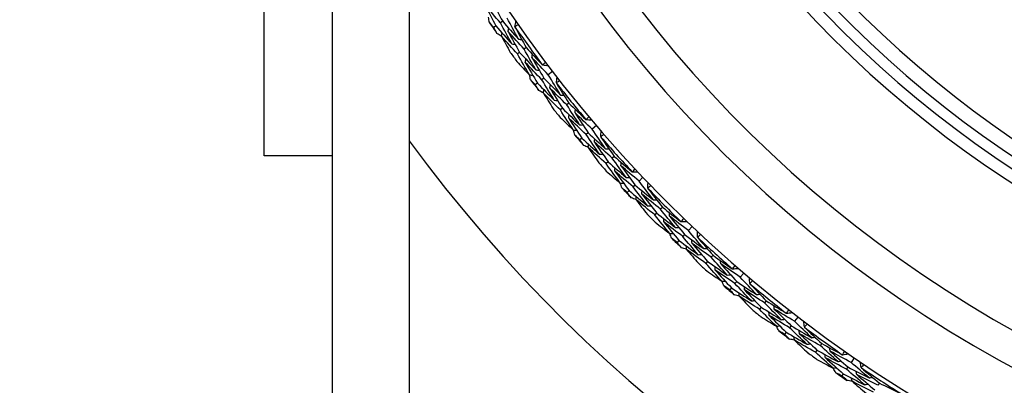
# Model space of a CAD drawing. Units: millimetres. Extents: x 24 to 867, y 24 to 606.
# Drawn here: x 486 to 506, y 146 to 153 of the extents above; entities that cross this region are included whole.
import ezdxf

# ---------------------------------------------------------------- set-up
doc = ezdxf.new("R2010")
doc.units = ezdxf.units.MM
doc.header["$LTSCALE"] = 3
for name, color, linetype, lineweight, true_color in [('Dimension (ISO)', 7, 'Continuous', 18, 0x00003f), ('Visible (ISO)', 7, 'Continuous', 25, 0x00003f), ('Visible Narrow (ISO)', 7, 'Continuous', 25, 0x00003f)]:
    doc.layers.add(name, color=color, linetype=linetype, lineweight=lineweight, true_color=true_color)
doc.styles.add('Samuel Heath (ISO)', font='tahoma.ttf')
doc.dimstyles.new('Samuel Heath (ISO)', dxfattribs={"dimscale": 3, "dimtxt": 3, "dimasz": 2.5, "dimexe": 1, "dimexo": 1.5, "dimgap": 0.762, "dimtad": 0, "dimtih": 1, "dimtoh": 1, "dimrnd": 1e-08, "dimzin": 0, "dimdsep": 46, "dimtxsty": 'Samuel Heath (ISO)', "dimcen": 0.09, "dimdle": 10, "dimclrd": 256, "dimclre": 256, "dimclrt": 256, "dimazin": 0, "dimtfac": 1, "dimtmove": 0, "dimatfit": 3, "dimfxl": 0, "dimtolj": 1, "dimtzin": 0, "dimlwd": 15, "dimlwe": 15, "dimarcsym": 0})

# ---------------------------------------------------------------- blocks, each defined once
blk = doc.blocks.new('*D12')
at = {"layer": 'Defpoints', "color": 0, "transparency": 16777216}
for p in [(518.976, 197.481), (401.218, 141.064), (518.976, 141.064)]:
    blk.add_point(p, dxfattribs=at)
at = {"layer": 'Dimension (ISO)', "color": 176, "lineweight": 15, "true_color": 0x000080, "transparency": 16777216}
for p, q in [((401.218, 197.481), (401.218, 214.898)), ((401.218, 214.898), (408.718, 214.898)), ((514.476, 197.481), (398.218, 197.481)), ((401.218, 148.564), (401.218, 189.981)), ((514.476, 141.064), (398.218, 141.064))]:
    blk.add_line(p, q, dxfattribs=at)
at = {"layer": 'Dimension (ISO)', "color": 176, "true_color": 0x000080, "transparency": 16777216}
for points in [[(399.968, 189.981), (402.468, 189.981), (401.218, 197.481)], [(399.968, 148.564), (402.468, 148.564), (401.218, 141.064)]]:
    blk.add_solid(points, dxfattribs=at)
at = {"layer": 'Dimension (ISO)', "color": 176, "lineweight": 18, "true_color": 0x000080, "transparency": 16777216, "insert": (430.301, 220.027), "char_height": 9, "attachment_point": 2, "style": 'Samuel Heath (ISO)'}
blk.add_mtext('\\A1;\\fTahoma|b0|i0;Ø56.42', dxfattribs=at)

msp = doc.modelspace()

# ---------------------------------------------------------------- linework, layer by layer
at = {"layer": 'Visible (ISO)'}
for p, q in [((490.951, 150.628), (490.951, 165.167)), ((492.376, 137.373), (492.376, 159.882)), ((493.976, 156.242), (493.976, 137.373)), ((495.788, 153.336), (495.742, 153.304)), ((495.929, 153.433), (495.883, 153.401)), ((496.282, 152.785), (496.237, 152.752)), ((496.42, 152.885), (496.375, 152.852)), ((496.97, 152.387), (496.881, 152.318)), ((496.654, 152.144), (496.609, 152.11)), ((496.789, 152.248), (496.745, 152.214)), ((497.309, 151.727), (497.266, 151.692)), ((497.176, 151.619), (497.133, 151.584)), ((497.711, 151.11), (497.668, 151.074)), ((497.884, 151.259), (497.798, 151.185)), ((497.581, 150.999), (497.538, 150.963)), ((492.376, 150.628), (490.951, 150.628)), ((498.13, 150.503), (498.088, 150.465)), ((498.257, 150.617), (498.215, 150.58)), ((498.856, 150.18), (498.774, 150.101)), ((498.566, 149.905), (498.526, 149.866)), ((498.69, 150.022), (498.65, 149.984)), ((499.141, 149.437), (499.101, 149.398)), ((499.262, 149.558), (499.222, 149.519)), ((499.883, 149.153), (499.805, 149.07)), ((499.608, 148.863), (499.57, 148.823)), ((499.726, 148.987), (499.687, 148.947)), ((500.206, 148.426), (500.169, 148.385)), ((500.32, 148.554), (500.283, 148.512)), ((500.814, 148.007), (500.777, 147.965)), ((500.962, 148.181), (500.888, 148.095)), ((500.703, 147.877), (500.667, 147.835)), ((501.43, 147.606), (501.395, 147.562)), ((501.323, 147.473), (501.288, 147.429)), ((502.091, 147.267), (502.022, 147.177)), ((501.951, 147.086), (501.918, 147.042)), ((501.847, 146.95), (501.814, 146.906)), ((502.488, 146.579), (502.455, 146.534)), ((502.588, 146.717), (502.556, 146.672)), ((503.265, 146.414), (503.201, 146.32)), ((503.136, 146.225), (503.104, 146.179)), ((503.039, 146.084), (503.008, 146.039)), ((503.791, 145.89), (503.761, 145.843))]:
    msp.add_line(p, q, dxfattribs=at)
for radius, start, end in [(31, 216.2493, 143.7507), (27.737, 188.5332, 171.4668), (26.183, 189.1049, 170.8951), (25.498, 189.3793, 170.6207), (22.625, 190.7149, 169.2851), (22.4, 190.8343, 169.1657), (28.209, 214.2103, 214.7897), (27.823, 214.9994, 217.0006), (28.209, 215.7646, 216.2354), (28.209, 217.2103, 217.7897), (27.823, 217.9994, 220.0006), (28.209, 218.7646, 219.2354), (28.209, 220.2103, 220.7897), (27.823, 220.9994, 223.0006), (28.209, 221.7646, 222.2354), (28.209, 223.2103, 223.7897), (27.823, 223.9994, 226.0006), (28.209, 224.7646, 225.2354), (28.209, 226.2103, 226.7897), (27.823, 226.9994, 229.0006), (28.209, 227.7646, 228.2354), (28.209, 229.2103, 229.7897), (27.823, 229.9994, 232.0006), (28.209, 230.7646, 231.2354), (28.209, 232.2103, 232.7897), (27.823, 232.9994, 235.0006), (28.209, 233.7646, 234.2354), (27.823, 235.9994, 238.0006), (28.209, 235.2103, 235.7897)]:
    msp.add_arc((518.976, 169.273), radius, start, end, dxfattribs=at)
for points in [[(495.883, 153.401), (495.773, 153.526), (495.665, 153.652), (495.558, 153.779)], [(495.558, 153.779), (495.633, 153.631), (495.71, 153.483), (495.788, 153.336)], [(495.701, 153.873), (495.776, 153.726), (495.851, 153.579), (495.929, 153.433)], [(495.648, 153.413), (495.643, 153.448), (495.637, 153.483), (495.632, 153.518)], [(495.742, 153.304), (495.71, 153.34), (495.679, 153.376), (495.648, 153.413)], [(495.788, 153.336), (495.897, 153.21), (496.008, 153.086), (496.12, 152.962)], [(496.12, 152.962), (496.039, 153.108), (495.96, 153.254), (495.883, 153.401)], [(495.929, 153.433), (496.037, 153.308), (496.147, 153.185), (496.258, 153.062)], [(496.258, 153.062), (496.179, 153.207), (496.1, 153.352), (496.023, 153.498)], [(496.183, 153.323), (496.19, 153.36), (496.198, 153.398), (496.205, 153.435)], [(496.255, 153.363), (496.231, 153.35), (496.207, 153.336), (496.183, 153.323)], [(495.809, 153.178), (495.787, 153.22), (495.764, 153.262), (495.742, 153.304)], [(495.902, 153.125), (495.871, 153.143), (495.84, 153.16), (495.809, 153.178)], [(495.901, 153.123), (495.906, 153.146), (495.91, 153.169), (495.914, 153.192)], [(496.042, 153.22), (496.046, 153.243), (496.051, 153.266), (496.055, 153.289)], [(496.375, 152.852), (496.263, 152.974), (496.152, 153.097), (496.042, 153.22)], [(496.042, 153.22), (496.121, 153.074), (496.201, 152.929), (496.282, 152.785)], [(496.183, 153.323), (496.184, 153.32), (496.184, 153.317), (496.184, 153.314)], [(496.184, 153.314), (496.262, 153.17), (496.34, 153.027), (496.42, 152.885)], [(496.237, 152.752), (496.124, 152.874), (496.012, 152.998), (495.901, 153.123)], [(495.901, 153.123), (495.962, 153.01), (496.024, 152.898), (496.087, 152.786)], [(496.12, 152.962), (496.143, 152.959), (496.166, 152.955), (496.189, 152.952)], [(496.258, 153.062), (496.281, 153.059), (496.304, 153.055), (496.328, 153.052)], [(496.486, 152.318), (496.402, 152.462), (496.319, 152.607), (496.237, 152.752)], [(496.282, 152.785), (496.394, 152.662), (496.508, 152.541), (496.622, 152.421)], [(496.622, 152.421), (496.539, 152.564), (496.456, 152.708), (496.375, 152.852)], [(496.42, 152.885), (496.531, 152.765), (496.643, 152.646), (496.756, 152.528)], [(496.539, 152.676), (496.543, 152.699), (496.546, 152.722), (496.55, 152.745)], [(496.223, 152.598), (496.31, 152.504), (496.398, 152.411), (496.486, 152.318)], [(496.401, 152.575), (496.405, 152.598), (496.408, 152.621), (496.412, 152.644)], [(496.745, 152.214), (496.629, 152.333), (496.515, 152.454), (496.401, 152.575)], [(496.401, 152.575), (496.484, 152.431), (496.568, 152.287), (496.654, 152.144)], [(496.881, 152.318), (496.766, 152.436), (496.652, 152.556), (496.539, 152.676)], [(496.539, 152.676), (496.621, 152.533), (496.704, 152.39), (496.789, 152.248)], [(496.756, 152.528), (496.758, 152.527), (496.761, 152.526), (496.764, 152.524)], [(496.764, 152.524), (496.784, 152.543), (496.804, 152.561), (496.824, 152.58)], [(496.764, 152.524), (496.801, 152.519), (496.839, 152.515), (496.877, 152.51)], [(496.486, 152.318), (496.509, 152.315), (496.533, 152.312), (496.556, 152.309)], [(496.51, 152.214), (496.503, 152.248), (496.496, 152.283), (496.489, 152.318)], [(496.622, 152.421), (496.646, 152.418), (496.669, 152.415), (496.692, 152.412)], [(497.138, 151.896), (497.051, 152.036), (496.965, 152.177), (496.881, 152.318)], [(496.609, 152.11), (496.576, 152.145), (496.543, 152.179), (496.51, 152.214)], [(496.684, 151.987), (496.659, 152.028), (496.634, 152.069), (496.609, 152.11)], [(496.654, 152.144), (496.77, 152.024), (496.887, 151.906), (497.005, 151.789)], [(497.005, 151.789), (496.917, 151.93), (496.83, 152.072), (496.745, 152.214)], [(496.789, 152.248), (496.904, 152.13), (497.021, 152.012), (497.138, 151.896)], [(496.913, 152.042), (496.917, 152.065), (496.92, 152.088), (496.923, 152.112)], [(497.049, 152.152), (497.054, 152.19), (497.06, 152.227), (497.065, 152.265)], [(497.119, 152.196), (497.096, 152.181), (497.073, 152.166), (497.049, 152.152)], [(497.049, 152.152), (497.05, 152.149), (497.05, 152.146), (497.051, 152.143)], [(497.051, 152.143), (497.136, 152.004), (497.222, 151.865), (497.309, 151.727)], [(496.779, 151.94), (496.747, 151.956), (496.715, 151.971), (496.684, 151.987)], [(496.778, 151.937), (496.781, 151.961), (496.784, 151.984), (496.788, 152.007)], [(497.133, 151.584), (497.014, 151.701), (496.895, 151.819), (496.778, 151.937)], [(496.778, 151.937), (496.845, 151.828), (496.913, 151.719), (496.981, 151.61)], [(497.266, 151.692), (497.147, 151.807), (497.03, 151.924), (496.913, 152.042)], [(496.913, 152.042), (497, 151.9), (497.087, 151.76), (497.176, 151.619)], [(497.138, 151.896), (497.161, 151.893), (497.184, 151.891), (497.208, 151.888)], [(497.005, 151.789), (497.028, 151.786), (497.051, 151.784), (497.074, 151.781)], [(497.535, 151.275), (497.444, 151.413), (497.354, 151.552), (497.266, 151.692)], [(497.309, 151.727), (497.426, 151.613), (497.544, 151.5), (497.662, 151.388)], [(497.405, 151.164), (497.313, 151.304), (497.222, 151.444), (497.133, 151.584)], [(497.176, 151.619), (497.295, 151.503), (497.414, 151.388), (497.535, 151.275)], [(497.306, 151.416), (497.308, 151.44), (497.311, 151.463), (497.313, 151.486)], [(497.438, 151.525), (497.441, 151.548), (497.443, 151.571), (497.446, 151.594)], [(497.798, 151.185), (497.677, 151.297), (497.557, 151.41), (497.438, 151.525)], [(497.438, 151.525), (497.528, 151.386), (497.619, 151.248), (497.711, 151.11)], [(497.127, 151.43), (497.219, 151.341), (497.311, 151.252), (497.405, 151.164)], [(497.668, 151.074), (497.547, 151.187), (497.426, 151.301), (497.306, 151.416)], [(497.306, 151.416), (497.396, 151.277), (497.488, 151.138), (497.581, 150.999)], [(497.662, 151.388), (497.665, 151.387), (497.668, 151.386), (497.671, 151.385)], [(497.671, 151.385), (497.69, 151.404), (497.709, 151.424), (497.728, 151.443)], [(497.671, 151.385), (497.709, 151.382), (497.747, 151.379), (497.785, 151.376)], [(497.405, 151.164), (497.428, 151.162), (497.451, 151.161), (497.474, 151.159)], [(497.433, 151.061), (497.425, 151.095), (497.416, 151.13), (497.407, 151.164)], [(497.535, 151.275), (497.558, 151.273), (497.582, 151.271), (497.605, 151.269)], [(497.95, 150.663), (497.855, 150.799), (497.761, 150.936), (497.668, 151.074)], [(497.711, 151.11), (497.832, 150.998), (497.954, 150.887), (498.077, 150.776)], [(498.077, 150.776), (497.983, 150.912), (497.89, 151.048), (497.798, 151.185)], [(497.975, 151.028), (497.979, 151.066), (497.982, 151.104), (497.985, 151.142)], [(498.042, 151.075), (498.02, 151.059), (497.998, 151.044), (497.975, 151.028)], [(497.538, 150.963), (497.503, 150.996), (497.468, 151.028), (497.433, 151.061)], [(497.619, 150.844), (497.592, 150.884), (497.565, 150.923), (497.538, 150.963)], [(497.581, 150.999), (497.703, 150.886), (497.826, 150.774), (497.95, 150.663)], [(497.716, 150.8), (497.718, 150.823), (497.72, 150.846), (497.722, 150.869)], [(497.845, 150.911), (497.847, 150.934), (497.849, 150.958), (497.851, 150.981)], [(498.215, 150.58), (498.091, 150.689), (497.968, 150.799), (497.845, 150.911)], [(497.845, 150.911), (497.939, 150.774), (498.034, 150.638), (498.13, 150.503)], [(497.975, 151.028), (497.976, 151.025), (497.977, 151.022), (497.977, 151.019)], [(497.977, 151.019), (498.069, 150.884), (498.162, 150.75), (498.257, 150.617)], [(497.716, 150.802), (497.684, 150.816), (497.651, 150.83), (497.619, 150.844)], [(498.088, 150.465), (497.963, 150.576), (497.839, 150.687), (497.716, 150.8)], [(497.716, 150.8), (497.788, 150.694), (497.861, 150.588), (497.935, 150.484)], [(497.95, 150.663), (497.973, 150.661), (497.996, 150.66), (498.02, 150.659)], [(498.077, 150.776), (498.1, 150.775), (498.124, 150.774), (498.147, 150.773)], [(498.382, 150.06), (498.283, 150.194), (498.185, 150.33), (498.088, 150.465)], [(498.13, 150.503), (498.254, 150.393), (498.38, 150.285), (498.506, 150.177)], [(498.506, 150.177), (498.408, 150.311), (498.311, 150.445), (498.215, 150.58)], [(498.257, 150.617), (498.38, 150.509), (498.503, 150.403), (498.628, 150.297)], [(498.397, 150.422), (498.398, 150.445), (498.399, 150.468), (498.401, 150.492)], [(498.09, 150.311), (498.187, 150.227), (498.284, 150.143), (498.382, 150.06)], [(498.27, 150.307), (498.271, 150.33), (498.273, 150.353), (498.274, 150.377)], [(498.65, 149.984), (498.522, 150.09), (498.396, 150.198), (498.27, 150.307)], [(498.27, 150.307), (498.368, 150.172), (498.466, 150.038), (498.566, 149.905)], [(498.774, 150.101), (498.647, 150.207), (498.521, 150.314), (498.397, 150.422)], [(498.397, 150.422), (498.493, 150.288), (498.591, 150.155), (498.69, 150.022)], [(498.628, 150.297), (498.63, 150.296), (498.633, 150.295), (498.636, 150.294)], [(498.636, 150.294), (498.654, 150.315), (498.672, 150.335), (498.69, 150.356)], [(498.636, 150.294), (498.674, 150.293), (498.712, 150.293), (498.75, 150.292)], [(498.382, 150.06), (498.405, 150.059), (498.428, 150.059), (498.452, 150.058)], [(498.416, 149.959), (498.405, 149.992), (498.395, 150.026), (498.384, 150.06)], [(498.506, 150.177), (498.53, 150.177), (498.553, 150.176), (498.576, 150.176)], [(499.074, 149.708), (498.973, 149.838), (498.873, 149.969), (498.774, 150.101)], [(498.959, 149.954), (498.96, 149.992), (498.961, 150.03), (498.962, 150.068)], [(498.526, 149.866), (498.489, 149.897), (498.453, 149.928), (498.416, 149.959)], [(498.612, 149.752), (498.584, 149.79), (498.555, 149.828), (498.526, 149.866)], [(498.566, 149.905), (498.694, 149.798), (498.823, 149.692), (498.952, 149.588)], [(498.952, 149.588), (498.85, 149.719), (498.749, 149.851), (498.65, 149.984)], [(498.69, 150.022), (498.817, 149.916), (498.945, 149.812), (499.074, 149.708)], [(498.835, 149.83), (498.836, 149.854), (498.837, 149.877), (498.837, 149.9)], [(499.023, 150.005), (499.002, 149.988), (498.981, 149.971), (498.959, 149.954)], [(498.959, 149.954), (498.96, 149.951), (498.961, 149.948), (498.961, 149.945)], [(498.961, 149.945), (499.06, 149.815), (499.16, 149.686), (499.262, 149.558)], [(498.712, 149.715), (498.679, 149.727), (498.646, 149.739), (498.612, 149.752)], [(498.712, 149.712), (498.713, 149.735), (498.713, 149.759), (498.714, 149.782)], [(499.101, 149.398), (498.971, 149.502), (498.841, 149.606), (498.712, 149.712)], [(498.712, 149.712), (498.79, 149.61), (498.868, 149.509), (498.948, 149.408)], [(499.222, 149.519), (499.092, 149.621), (498.963, 149.725), (498.835, 149.83)], [(498.835, 149.83), (498.936, 149.699), (499.038, 149.568), (499.141, 149.437)], [(499.074, 149.708), (499.097, 149.708), (499.121, 149.708), (499.144, 149.708)], [(498.952, 149.588), (498.976, 149.588), (498.999, 149.588), (499.022, 149.588)], [(499.141, 149.437), (499.271, 149.334), (499.402, 149.233), (499.534, 149.132)], [(499.534, 149.132), (499.429, 149.26), (499.325, 149.389), (499.222, 149.519)], [(499.262, 149.558), (499.39, 149.457), (499.519, 149.357), (499.649, 149.258)], [(499.411, 149.37), (499.411, 149.394), (499.412, 149.417), (499.412, 149.441)], [(499.416, 149.009), (499.31, 149.138), (499.205, 149.267), (499.101, 149.398)], [(499.111, 149.244), (499.212, 149.165), (499.314, 149.086), (499.416, 149.009)], [(499.291, 149.249), (499.291, 149.272), (499.291, 149.296), (499.291, 149.319)], [(499.687, 148.947), (499.554, 149.046), (499.422, 149.147), (499.291, 149.249)], [(499.291, 149.249), (499.395, 149.12), (499.501, 148.991), (499.608, 148.863)], [(499.805, 149.07), (499.673, 149.169), (499.542, 149.269), (499.411, 149.37)], [(499.411, 149.37), (499.515, 149.242), (499.62, 149.114), (499.726, 148.987)], [(499.649, 149.258), (499.651, 149.257), (499.654, 149.256), (499.657, 149.256)], [(499.657, 149.256), (499.674, 149.277), (499.691, 149.299), (499.708, 149.32)], [(499.657, 149.256), (499.695, 149.257), (499.733, 149.258), (499.771, 149.259)], [(499.534, 149.132), (499.557, 149.133), (499.58, 149.133), (499.604, 149.134)], [(500.125, 148.693), (500.017, 148.818), (499.91, 148.944), (499.805, 149.07)], [(499.998, 148.933), (499.997, 148.971), (499.996, 149.009), (499.995, 149.047)], [(499.416, 149.009), (499.439, 149.009), (499.462, 149.01), (499.485, 149.01)], [(499.455, 148.909), (499.443, 148.942), (499.43, 148.975), (499.418, 149.009)], [(499.57, 148.823), (499.531, 148.851), (499.493, 148.88), (499.455, 148.909)], [(499.662, 148.713), (499.631, 148.749), (499.6, 148.786), (499.57, 148.823)], [(499.608, 148.863), (499.741, 148.763), (499.875, 148.664), (500.01, 148.567)], [(500.01, 148.567), (499.901, 148.692), (499.794, 148.819), (499.687, 148.947)], [(499.726, 148.987), (499.858, 148.888), (499.991, 148.79), (500.125, 148.693)], [(499.881, 148.803), (499.88, 148.826), (499.879, 148.85), (499.879, 148.873)], [(500.059, 148.987), (500.039, 148.969), (500.018, 148.951), (499.998, 148.933)], [(499.998, 148.933), (499.998, 148.93), (499.999, 148.927), (500, 148.924)], [(500, 148.924), (500.106, 148.8), (500.213, 148.676), (500.32, 148.554)], [(499.763, 148.681), (499.73, 148.691), (499.696, 148.702), (499.662, 148.713)], [(499.763, 148.678), (499.763, 148.702), (499.762, 148.725), (499.762, 148.748)], [(500.169, 148.385), (500.033, 148.482), (499.898, 148.579), (499.763, 148.678)], [(499.763, 148.678), (499.846, 148.581), (499.93, 148.484), (500.015, 148.387)], [(500.283, 148.512), (500.148, 148.608), (500.014, 148.705), (499.881, 148.803)], [(499.881, 148.803), (499.988, 148.677), (500.096, 148.551), (500.206, 148.426)], [(500.125, 148.693), (500.148, 148.695), (500.172, 148.696), (500.195, 148.697)], [(500.01, 148.567), (500.033, 148.568), (500.057, 148.569), (500.08, 148.571)], [(500.206, 148.426), (500.341, 148.33), (500.477, 148.236), (500.614, 148.142)], [(500.614, 148.142), (500.503, 148.265), (500.392, 148.388), (500.283, 148.512)], [(500.32, 148.554), (500.454, 148.459), (500.588, 148.366), (500.722, 148.274)], [(500.48, 148.374), (500.479, 148.397), (500.478, 148.42), (500.476, 148.444)], [(500.503, 148.013), (500.39, 148.136), (500.279, 148.26), (500.169, 148.385)], [(500.187, 148.232), (500.292, 148.158), (500.397, 148.085), (500.503, 148.013)], [(500.366, 148.246), (500.365, 148.27), (500.364, 148.293), (500.362, 148.316)], [(500.777, 147.965), (500.64, 148.057), (500.502, 148.151), (500.366, 148.246)], [(500.366, 148.246), (500.477, 148.122), (500.589, 147.999), (500.703, 147.877)], [(500.888, 148.095), (500.751, 148.187), (500.615, 148.28), (500.48, 148.374)], [(500.48, 148.374), (500.59, 148.251), (500.701, 148.129), (500.814, 148.007)], [(500.722, 148.274), (500.725, 148.273), (500.728, 148.273), (500.731, 148.272)], [(500.731, 148.272), (500.747, 148.294), (500.763, 148.317), (500.779, 148.339)], [(500.731, 148.272), (500.769, 148.275), (500.807, 148.278), (500.845, 148.281)], [(500.503, 148.013), (500.526, 148.014), (500.549, 148.016), (500.573, 148.018)], [(500.548, 147.915), (500.533, 147.948), (500.519, 147.98), (500.505, 148.013)], [(500.614, 148.142), (500.638, 148.144), (500.661, 148.146), (500.684, 148.148)], [(500.814, 148.007), (500.951, 147.915), (501.089, 147.824), (501.228, 147.735)], [(501.228, 147.735), (501.114, 147.854), (501, 147.974), (500.888, 148.095)], [(501.088, 147.967), (501.085, 148.005), (501.082, 148.043), (501.08, 148.081)], [(501.147, 148.025), (501.127, 148.005), (501.108, 147.986), (501.088, 147.967)], [(500.667, 147.835), (500.627, 147.862), (500.587, 147.888), (500.548, 147.915)], [(500.764, 147.73), (500.732, 147.765), (500.699, 147.8), (500.667, 147.835)], [(500.703, 147.877), (500.841, 147.784), (500.98, 147.693), (501.12, 147.603)], [(501.12, 147.603), (501.005, 147.722), (500.89, 147.843), (500.777, 147.965)], [(500.978, 147.832), (500.976, 147.855), (500.974, 147.878), (500.973, 147.901)], [(501.395, 147.562), (501.255, 147.651), (501.116, 147.74), (500.978, 147.832)], [(500.978, 147.832), (501.092, 147.711), (501.207, 147.591), (501.323, 147.473)], [(501.088, 147.967), (501.089, 147.964), (501.09, 147.962), (501.091, 147.959)], [(501.091, 147.959), (501.203, 147.84), (501.316, 147.722), (501.43, 147.606)], [(500.867, 147.704), (500.833, 147.712), (500.799, 147.721), (500.764, 147.73)], [(500.868, 147.701), (500.866, 147.724), (500.864, 147.748), (500.862, 147.771)], [(501.288, 147.429), (501.147, 147.519), (501.007, 147.609), (500.868, 147.701)], [(500.868, 147.701), (500.956, 147.608), (501.044, 147.515), (501.134, 147.423)], [(501.12, 147.603), (501.143, 147.605), (501.166, 147.607), (501.189, 147.61)], [(501.228, 147.735), (501.251, 147.737), (501.274, 147.74), (501.298, 147.742)], [(501.43, 147.606), (501.568, 147.518), (501.707, 147.432), (501.846, 147.347)], [(501.641, 147.075), (501.522, 147.192), (501.404, 147.31), (501.288, 147.429)], [(501.323, 147.473), (501.463, 147.384), (501.604, 147.296), (501.745, 147.21)], [(501.745, 147.21), (501.628, 147.326), (501.511, 147.444), (501.395, 147.562)], [(501.599, 147.434), (501.597, 147.458), (501.594, 147.481), (501.592, 147.504)], [(502.022, 147.177), (501.88, 147.262), (501.739, 147.347), (501.599, 147.434)], [(501.599, 147.434), (501.715, 147.317), (501.833, 147.201), (501.951, 147.086)], [(501.855, 147.346), (501.87, 147.369), (501.884, 147.392), (501.899, 147.415)], [(501.314, 147.277), (501.422, 147.209), (501.531, 147.142), (501.641, 147.075)], [(501.492, 147.301), (501.49, 147.324), (501.487, 147.348), (501.485, 147.371)], [(501.918, 147.042), (501.775, 147.127), (501.633, 147.213), (501.492, 147.301)], [(501.492, 147.301), (501.609, 147.183), (501.728, 147.066), (501.847, 146.95)], [(501.745, 147.21), (501.769, 147.213), (501.792, 147.216), (501.815, 147.219)], [(501.846, 147.347), (501.849, 147.347), (501.852, 147.346), (501.855, 147.346)], [(501.855, 147.346), (501.893, 147.351), (501.931, 147.356), (501.968, 147.361)], [(502.379, 146.836), (502.259, 146.948), (502.14, 147.062), (502.022, 147.177)], [(502.228, 147.06), (502.223, 147.098), (502.218, 147.136), (502.213, 147.174)], [(501.641, 147.075), (501.664, 147.078), (501.687, 147.081), (501.71, 147.084)], [(501.691, 146.98), (501.675, 147.012), (501.659, 147.044), (501.643, 147.075)], [(501.814, 146.906), (501.773, 146.931), (501.732, 146.955), (501.691, 146.98)], [(502.278, 146.698), (502.157, 146.811), (502.037, 146.926), (501.918, 147.042)], [(501.951, 147.086), (502.093, 147.001), (502.236, 146.918), (502.379, 146.836)], [(502.125, 146.919), (502.122, 146.942), (502.119, 146.965), (502.116, 146.989)], [(502.283, 147.121), (502.265, 147.1), (502.246, 147.08), (502.228, 147.06)], [(502.228, 147.06), (502.229, 147.058), (502.23, 147.055), (502.231, 147.052)], [(502.231, 147.052), (502.349, 146.939), (502.468, 146.828), (502.588, 146.717)], [(501.917, 146.807), (501.882, 146.84), (501.848, 146.873), (501.814, 146.906)], [(501.847, 146.95), (501.99, 146.865), (502.134, 146.781), (502.278, 146.698)], [(502.021, 146.785), (501.986, 146.792), (501.952, 146.799), (501.917, 146.807)], [(502.021, 146.783), (502.018, 146.806), (502.015, 146.829), (502.012, 146.852)], [(502.455, 146.534), (502.31, 146.615), (502.165, 146.699), (502.021, 146.783)], [(502.021, 146.783), (502.114, 146.695), (502.208, 146.607), (502.302, 146.52)], [(502.556, 146.672), (502.411, 146.753), (502.268, 146.835), (502.125, 146.919)], [(502.125, 146.919), (502.245, 146.805), (502.366, 146.691), (502.488, 146.579)], [(502.379, 146.836), (502.402, 146.839), (502.426, 146.843), (502.449, 146.847)], [(502.278, 146.698), (502.301, 146.701), (502.324, 146.705), (502.348, 146.709)], [(502.488, 146.579), (502.632, 146.497), (502.778, 146.417), (502.924, 146.339)], [(502.924, 146.339), (502.8, 146.449), (502.677, 146.56), (502.556, 146.672)], [(502.588, 146.717), (502.731, 146.637), (502.874, 146.558), (503.017, 146.481)], [(502.766, 146.555), (502.762, 146.578), (502.759, 146.601), (502.755, 146.624)], [(503.201, 146.32), (503.055, 146.397), (502.91, 146.475), (502.766, 146.555)], [(502.766, 146.555), (502.888, 146.444), (503.012, 146.334), (503.136, 146.225)], [(503.026, 146.48), (503.04, 146.504), (503.053, 146.528), (503.066, 146.552)], [(502.826, 146.198), (502.702, 146.309), (502.578, 146.421), (502.455, 146.534)], [(502.489, 146.383), (502.601, 146.321), (502.714, 146.259), (502.826, 146.198)], [(502.666, 146.416), (502.662, 146.439), (502.659, 146.462), (502.655, 146.485)], [(503.104, 146.179), (502.958, 146.257), (502.811, 146.336), (502.666, 146.416)], [(502.666, 146.416), (502.789, 146.305), (502.914, 146.194), (503.039, 146.084)], [(502.924, 146.339), (502.947, 146.343), (502.97, 146.347), (502.993, 146.352)], [(503.017, 146.481), (503.02, 146.481), (503.023, 146.48), (503.026, 146.48)], [(503.026, 146.48), (503.064, 146.487), (503.101, 146.494), (503.139, 146.501)], [(502.826, 146.198), (502.849, 146.202), (502.872, 146.207), (502.895, 146.211)], [(502.881, 146.106), (502.864, 146.137), (502.846, 146.168), (502.829, 146.199)], [(503.483, 145.855), (503.356, 145.962), (503.229, 146.07), (503.104, 146.179)], [(503.136, 146.225), (503.282, 146.148), (503.429, 146.072), (503.576, 145.998)], [(503.576, 145.998), (503.45, 146.104), (503.325, 146.212), (503.201, 146.32)], [(503.413, 146.214), (503.406, 146.252), (503.399, 146.289), (503.393, 146.327)], [(503.466, 146.277), (503.448, 146.256), (503.431, 146.235), (503.413, 146.214)], [(503.413, 146.214), (503.414, 146.212), (503.416, 146.209), (503.417, 146.206)], [(503.417, 146.206), (503.541, 146.1), (503.666, 145.995), (503.791, 145.89)], [(503.008, 146.039), (502.965, 146.061), (502.923, 146.083), (502.881, 146.106)], [(503.116, 145.944), (503.08, 145.976), (503.044, 146.007), (503.008, 146.039)], [(503.039, 146.084), (503.186, 146.006), (503.334, 145.93), (503.483, 145.855)], [(503.221, 145.929), (503.186, 145.934), (503.151, 145.939), (503.116, 145.944)], [(503.222, 145.926), (503.217, 145.949), (503.213, 145.972), (503.209, 145.995)], [(503.318, 146.068), (503.314, 146.091), (503.309, 146.114), (503.305, 146.137)], [(503.761, 145.843), (503.613, 145.917), (503.465, 145.992), (503.318, 146.068)], [(503.318, 146.068), (503.444, 145.96), (503.57, 145.853), (503.698, 145.747)], [(503.576, 145.998), (503.599, 146.003), (503.622, 146.008), (503.645, 146.013)], [(503.668, 145.7), (503.518, 145.774), (503.37, 145.85), (503.222, 145.926)], [(503.222, 145.926), (503.319, 145.843), (503.417, 145.76), (503.515, 145.678)], [(503.483, 145.855), (503.506, 145.86), (503.528, 145.865), (503.551, 145.869)], [(503.791, 145.89), (503.938, 145.818), (504.085, 145.747), (504.232, 145.677)]]:
    msp.add_open_spline(points, degree=3, dxfattribs=at)
at = {"layer": 'Visible Narrow (ISO)'}
for radius, start, end in [(22.876, 190.5847, 169.4153), (22.098, 190.9982, 169.0018)]:
    msp.add_arc((518.976, 169.273), radius, start, end, dxfattribs=at)

# ---------------------------------------------------------------- dimensions: what is measured, and where the dimension line sits
at = {"layer": 'Dimension (ISO)', "color": 176, "lineweight": 18, "true_color": 0x000080}
dim = msp.add_linear_dim(base=(401.218, 141.064), p1=(518.976, 197.481), p2=(518.976, 141.064), angle=90, text='\\fTahoma|b0|i0;Ø<>', dimstyle='Samuel Heath (ISO)', override={"dimgap": 0.762, "dimdec": 2, "dimtol": 0, "dimlim": 0, "dimtp": 0, "dimtm": 0, "dimtdec": 2, "dimtofl": 0, "dimatfit": 2}, dxfattribs=at)
dim.commit()
dim.dimension.update_dxf_attribs({"geometry": '*D12', "text_midpoint": (430.301, 214.898), "dimtype": 160})

doc.saveas('drawing.dxf')
